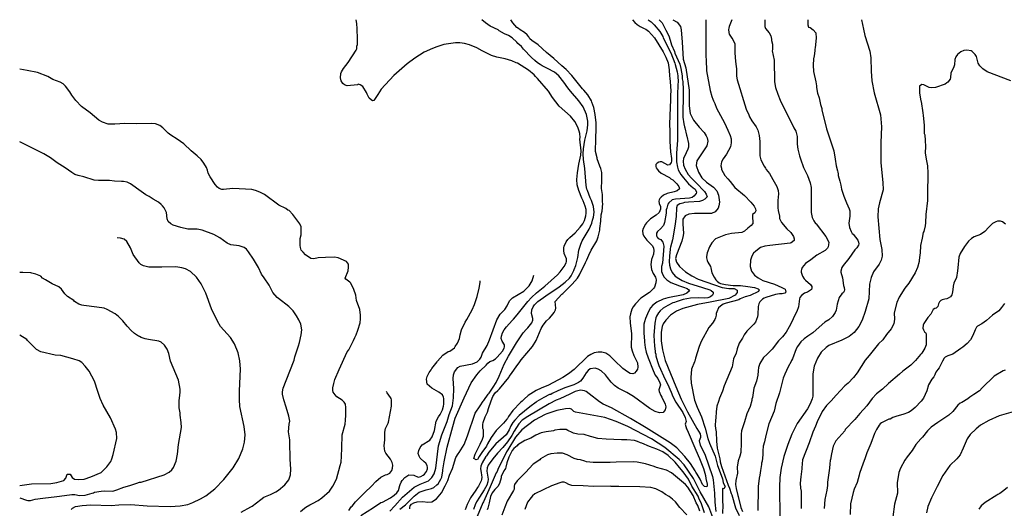
# Model space of a CAD drawing. Units: millimetres. Extents: x 485000 to 490000, y 460000 to 465000.
# Drawn here: x 485000 to 486843, y 464086 to 465000 of the extents above; entities that cross this region are included whole.
import ezdxf

# ---------------------------------------------------------------- set-up
doc = ezdxf.new("R2010")
doc.units = ezdxf.units.MM
doc.linetypes.add('SFTR_SOLID', pattern=[0])
doc.layers.add('CONTOURS', color=254, linetype='SFTR_SOLID')

msp = doc.modelspace()

# ---------------------------------------------------------------- linework, layer by layer
at = {"layer": 'CONTOURS'}
for points in [[(485711.6, 464084.7), (485722.4, 464092.6), (485738.5, 464108.6), (485748.1, 464115.9), (485760.6, 464120.7), (485771.1, 464123.2), (485775, 464125.2), (485781.1, 464129.8), (485783.3, 464132), (485788.6, 464140.7), (485790, 464144.3), (485791.8, 464156.4), (485792.3, 464158), (485794.6, 464172.9), (485800.2, 464200.1), (485810.5, 464239.1), (485815.1, 464254.4), (485832.1, 464292.5), (485845.1, 464320.9), (485855.5, 464335.9), (485862.1, 464343.2), (485873.1, 464353.8), (485876.2, 464357.5), (485880.3, 464360.5), (485885.6, 464362.4), (485890.5, 464365.6), (485894.1, 464368.7), (485903.5, 464380.1), (485906.7, 464385.6), (485907.5, 464388.1), (485907.5, 464391.6), (485903, 464398.4), (485901.4, 464403.5), (485901.9, 464408.3), (485903.8, 464414.3), (485906.9, 464419.6), (485911.3, 464425.3), (485921.7, 464437.3), (485924.6, 464439.7), (485931.5, 464447.7), (485951.4, 464473.1), (485957.8, 464480.5), (485967.2, 464489), (485982.9, 464501.8), (486006.9, 464522.9), (486011.8, 464528.1), (486019.5, 464538.6), (486023.1, 464545.1), (486023.8, 464548), (486023.5, 464552.6), (486019.5, 464562.4), (486018.3, 464568.3), (486018.5, 464573.2), (486019.2, 464576.3), (486022.7, 464584.4), (486026.3, 464589.1), (486029.8, 464592.7), (486040.1, 464601.3), (486049.4, 464611.9), (486054, 464618.4), (486057.2, 464624.5), (486059.9, 464633.4), (486060.4, 464638.3), (486060.1, 464645.2), (486058.6, 464651.3), (486055, 464661.2), (486052.5, 464666.4), (486046.5, 464680.3), (486043.5, 464691.1), (486042.8, 464700.8), (486044, 464713.4), (486046.8, 464730), (486050.2, 464746.5), (486050.8, 464755), (486048.5, 464776.6), (486049.1, 464779.5), (486048.6, 464787), (486047.6, 464791.2), (486045.1, 464799.2), (486039.4, 464809.4), (486031.3, 464819.8), (486009.7, 464838.1), (485997.6, 464854.3), (485989.7, 464866.3), (485969.4, 464890.3), (485965.8, 464893.6), (485963.3, 464896.7), (485952.3, 464905.9), (485932, 464918.7), (485929.1, 464919.4), (485921.3, 464923), (485908.8, 464926.5), (485893.2, 464929.7), (485882.9, 464933.3), (485865.8, 464941.7), (485855.7, 464947.3), (485842.3, 464953.1), (485832.6, 464955.7), (485823.8, 464957), (485816, 464957), (485794.1, 464953.9), (485781, 464949.5), (485772.7, 464946.4), (485757.4, 464939), (485739.5, 464928.1), (485725.5, 464917.5), (485700.5, 464895.4), (485676.4, 464870.1), (485670.5, 464860), (485663, 464848.8), (485660.2, 464848.5), (485657.7, 464850), (485654, 464853.4), (485650.2, 464860.7), (485649.3, 464863.9), (485642.3, 464874.9), (485637.5, 464878.4), (485633.8, 464879.2), (485632.1, 464878.4), (485613, 464876.5), (485608, 464877.9), (485604.8, 464880.7), (485601.6, 464885.9), (485600.4, 464891.3), (485600.9, 464899.2), (485602.4, 464902.7), (485606.2, 464909), (485615.1, 464920.2), (485629.6, 464943), (485630.9, 464945.7), (485631.4, 464950.6), (485632.4, 464953.8), (485632.1, 464956.2), (485632.4, 464964.2), (485631.7, 464982.9), (485631.1, 464993.1), (485629.7, 465000)], [(485730.2, 464085), (485730.5, 464087.8), (485731.1, 464090.4), (485733.2, 464093.8), (485738.1, 464096.4), (485744.3, 464098.4), (485754.5, 464098.9), (485764, 464097.6), (485771.3, 464098.4), (485780, 464103.6), (485789.3, 464115.2), (485796.6, 464128), (485801.2, 464138.2), (485804.6, 464148.1), (485809.9, 464160.7), (485816.6, 464180.8), (485820.7, 464188), (485822.5, 464190.5), (485831.8, 464205.2), (485838.5, 464221.3), (485852.8, 464263.7), (485861.8, 464278), (485867.7, 464286.5), (485868.8, 464287.8), (485876.9, 464299.5), (485878.6, 464301.3), (485886.3, 464312.5), (485891.9, 464321.3), (485897.7, 464333.5), (485907.2, 464355.6), (485915, 464370.8), (485929.8, 464395.3), (485942.6, 464414.2), (485948.5, 464421.4), (485951.2, 464423.7), (485958.5, 464433), (485960.5, 464438.1), (485960.5, 464440.9), (485957.9, 464450.4), (485958.4, 464457.4), (485961.2, 464462.7), (485963.8, 464466.9), (485969.9, 464472.7), (485984.7, 464483.2), (486009.6, 464500), (486021.4, 464509), (486029, 464516.5), (486032.3, 464520.8), (486037.5, 464530.9), (486037.8, 464532.5), (486040.9, 464540.5), (486045.1, 464555.2), (486046.8, 464569.2), (486050.3, 464580.2), (486052.9, 464586.3), (486066.2, 464608.3), (486070.9, 464619.3), (486072.5, 464625.3), (486074.3, 464630.4), (486075.3, 464639.7), (486074.2, 464650.3), (486070.4, 464662), (486067.9, 464666.9), (486063, 464680.4), (486061.6, 464683), (486060.3, 464689.8), (486058.1, 464721.5), (486055.1, 464738.7), (486054.6, 464749.4), (486055.1, 464758.2), (486058.1, 464774.5), (486062.4, 464792.1), (486063.6, 464803.5), (486063.4, 464810.5), (486061.3, 464822.5), (486054.6, 464837.2), (486046.7, 464848.4), (486030.9, 464866.5), (486026.1, 464872.4), (486018.9, 464883.2), (486009.2, 464895.2), (486001.1, 464901.8), (485988.2, 464908.8), (485978.2, 464913.7), (485974.4, 464916.3), (485969.1, 464919.4), (485964, 464923.7), (485958.1, 464929.2), (485943.2, 464945.1), (485939.4, 464949.6), (485932.6, 464955.4), (485930.5, 464958.2), (485921.6, 464966.1), (485915, 464970.2), (485907.7, 464973.3), (485897.6, 464979.1), (485895.5, 464981), (485880.4, 464988.2), (485871.7, 464993.9), (485865.2, 465000)], [(486176.3, 465000), (486181.8, 464996), (486187.8, 464990.7), (486198.1, 464977.9), (486203.9, 464968.7), (486204.6, 464966.2), (486218.6, 464938.1), (486226.6, 464918.8), (486226.8, 464916.1), (486230.7, 464902.8), (486231.9, 464894.9), (486231.9, 464890.6), (486232.6, 464887.6), (486231.3, 464862.6), (486231.4, 464798.9), (486231.4, 464791.2), (486231.2, 464776.8), (486230.6, 464764.9), (486230.2, 464760.6), (486229.6, 464748.3), (486229.6, 464734), (486231.2, 464724.2), (486232.7, 464719.1), (486237.6, 464710.4), (486242.3, 464703.9), (486252, 464692.8), (486261, 464685.4), (486264.4, 464683), (486267, 464677.4), (486266.1, 464674.7), (486262.2, 464669.9), (486258.7, 464667.6), (486253.9, 464666.3), (486227.5, 464664), (486221.3, 464662.8), (486215.4, 464657.6), (486213.5, 464654.8), (486211.2, 464647.6), (486210.4, 464644.4), (486210, 464638.2), (486207.3, 464620.9), (486205, 464615), (486199.3, 464608.6), (486193.9, 464603.7), (486191.8, 464600.4), (486192.3, 464596), (486193.2, 464593.4), (486194.9, 464590.8), (486199.9, 464588.7), (486201.5, 464587.2), (486204, 464583.7), (486205.5, 464576.2), (486203.3, 464544.8), (486201.5, 464538.5), (486201.4, 464528.9), (486203.8, 464522.6), (486206.7, 464518.4), (486211.5, 464513.3), (486219.2, 464508.2), (486235.1, 464502.3), (486242.8, 464499.9), (486249.5, 464497.4), (486252.6, 464494.8), (486253.6, 464492.7), (486248.8, 464488.4), (486241.8, 464485.2), (486213.4, 464479.8), (486204.3, 464477.4), (486192.6, 464471.9), (486185.2, 464466.2), (486180.8, 464461.2), (486176.8, 464454.3), (486171.5, 464441.2), (486169.5, 464434.9), (486168.6, 464430.2), (486168.2, 464411.5), (486169.2, 464408.9), (486169.3, 464396.7), (486170.8, 464386.9), (486172.6, 464378.4), (486176.5, 464367.4), (486186, 464343.7), (486189.8, 464335.3), (486194.3, 464328.6), (486198.3, 464320.9), (486199.3, 464316.7), (486196.7, 464307.4), (486196.8, 464304.5), (486200, 464297.3), (486202.2, 464294), (486208.4, 464281), (486209.6, 464276.1), (486208.5, 464270.2), (486204.5, 464265.2), (486197.4, 464264.9), (486189.7, 464267.2), (486179.6, 464272.9), (486149, 464295.1), (486136.4, 464302.4), (486120.1, 464311), (486113.5, 464316), (486107.4, 464321.7), (486100.1, 464330.5), (486096.8, 464335.4), (486088.5, 464343.1), (486082.6, 464346.2), (486077.5, 464348), (486068.1, 464346.8), (486064.4, 464344.1), (486060.2, 464339.5), (486054.2, 464329.3), (486049.6, 464324.1), (486045.9, 464321.1), (486037.6, 464317), (486020.5, 464311.1), (486007.2, 464305.6), (485997, 464301), (485994, 464299.1), (485991.8, 464298.7), (485980.9, 464293.5), (485968.2, 464286), (485967, 464284.7), (485955.1, 464275.8), (485934.8, 464259.9), (485926.7, 464250.9), (485923.2, 464246.7), (485919.5, 464240.1), (485916.5, 464232.8), (485910.7, 464223.3), (485891.6, 464206.4), (485878.4, 464191.1), (485874.1, 464184.4), (485872.8, 464182.8), (485865.5, 464170.9), (485863.1, 464164.6), (485862.4, 464159.9), (485863.6, 464152.7), (485864.7, 464147.9), (485865.1, 464144.2), (485864.6, 464140), (485863.8, 464137.2), (485858.6, 464127.3), (485856.8, 464124.8), (485853.6, 464119.8), (485843.8, 464105.7), (485837.7, 464092.9), (485834.2, 464083.3)], [(486196.8, 465000), (486202.4, 464993.9), (486209.7, 464980.5), (486214.9, 464969.7), (486217.5, 464961.9), (486220.2, 464952.7), (486225.5, 464940.7), (486226.6, 464937.3), (486235.8, 464917), (486237.8, 464908.6), (486240.1, 464894.7), (486240.4, 464889.3), (486241.3, 464884.3), (486242.2, 464868.7), (486242, 464845.7), (486241.4, 464836.4), (486241.6, 464817.4), (486243.1, 464805.1), (486244.3, 464799.9), (486245.1, 464797.6), (486248.2, 464784.2), (486249.1, 464781.9), (486252, 464768.2), (486251.7, 464761.5), (486250.6, 464757.6), (486247.9, 464750.7), (486242.8, 464740.4), (486241.7, 464735.3), (486242.9, 464728.2), (486245.7, 464720.6), (486251.5, 464710.7), (486257.8, 464703.3), (486266.5, 464695.1), (486282.1, 464678.4), (486284.8, 464673.6), (486286.6, 464668.5), (486282.8, 464664.3), (486278.4, 464661.6), (486272.3, 464660.1), (486252.2, 464658.7), (486244.6, 464657.8), (486241.3, 464656.9), (486238.7, 464656.4), (486236, 464655.5), (486231, 464652.4), (486229.4, 464648.3), (486229, 464632), (486226.1, 464613.5), (486221.8, 464588), (486218.2, 464574.4), (486217.9, 464572.2), (486217.9, 464570.8), (486216.3, 464557.4), (486215.6, 464548), (486216.1, 464541.1), (486218.3, 464533.7), (486221.2, 464527.4), (486227.2, 464520.4), (486233.7, 464515.6), (486239.8, 464511.9), (486252, 464506.9), (486278.1, 464499.2), (486291.7, 464494.6), (486294.2, 464493.2), (486297.9, 464490.2), (486298.2, 464487.4), (486296.7, 464484.9), (486293, 464481.8), (486287.9, 464479.8), (486281.2, 464479.4), (486271, 464479.8), (486256, 464479.1), (486241.8, 464476.3), (486228.6, 464472.2), (486225.5, 464470.8), (486222.8, 464470.1), (486213, 464465.4), (486204.7, 464460.2), (486199.2, 464455.1), (486195.7, 464451.5), (486192, 464445.5), (486190.9, 464442.2), (486188.8, 464432.6), (486186.9, 464409), (486188.2, 464389.5), (486189.6, 464380.2), (486189.7, 464377.6), (486190.6, 464374.3), (486190.6, 464371.2), (486193.8, 464360.6), (486196.5, 464353), (486208.1, 464327), (486212.7, 464319), (486219.8, 464303.3), (486222.7, 464295.4), (486228.5, 464284.6), (486241.2, 464265.5), (486246, 464256.1), (486247.2, 464251.1), (486247.3, 464248.5), (486245.6, 464243.5), (486248.1, 464234.9), (486249.7, 464232.6), (486265.7, 464194.5), (486272.6, 464179.4), (486279.9, 464160.4), (486283.5, 464147.4), (486284.2, 464141.5), (486286.8, 464131), (486286.9, 464128.4), (486286.4, 464126.2), (486282.1, 464126.6), (486278.3, 464130.4), (486273.7, 464140.3), (486268.3, 464149.6), (486265.6, 464153.4), (486264.4, 464156.1), (486255.6, 464169.6), (486244.9, 464183), (486230, 464199), (486217.5, 464208.5), (486172.9, 464236.7), (486143.5, 464254.2), (486108.1, 464273.8), (486092, 464281.1), (486085.2, 464284.9), (486066, 464300.1), (486060.1, 464304.3), (486057.1, 464305.7), (486049.8, 464306.9), (486040, 464304.8), (486029.6, 464299.6), (486011.1, 464290.9), (486004.2, 464288.2), (485990.9, 464281.3), (485951.3, 464257.9), (485940.9, 464250.6), (485934.4, 464243.9), (485925.6, 464230), (485921.4, 464222), (485913.3, 464210.6), (485904.1, 464199.6), (485894.7, 464189), (485885.8, 464178.8), (485877.1, 464167), (485874.8, 464161.8), (485874.2, 464155.5), (485877.1, 464140.8), (485876.5, 464135.5), (485874.2, 464129.5), (485869.5, 464120.7), (485860.6, 464107.1), (485855.4, 464097.9), (485852.8, 464092.6), (485849.8, 464083.8)], [(486147, 465000), (486151.4, 464994.7), (486155.8, 464991.3), (486161.7, 464987.3), (486169.2, 464983.6), (486172, 464982.6), (486177.3, 464978.8), (486188.1, 464966.3), (486204.5, 464940), (486209.4, 464929.8), (486213.6, 464919.1), (486215.6, 464906.1), (486216.5, 464894.4), (486217.2, 464890.8), (486218.3, 464876.4), (486218.7, 464865.4), (486218.6, 464863.3), (486218.3, 464861.7), (486218.4, 464850.9), (486216.8, 464819.9), (486217, 464818.1), (486216.3, 464806.7), (486216.9, 464789.7), (486217, 464771.9), (486218.1, 464752.7), (486220.3, 464740.3), (486220.3, 464735.4), (486219.8, 464732.8), (486216.1, 464728.5), (486213.5, 464728.2), (486201.8, 464734.1), (486199.2, 464734.2), (486196.7, 464733.5), (486193.5, 464731.8), (486190.9, 464728.9), (486190.7, 464725.7), (486191.6, 464723.1), (486193.1, 464720.6), (486196.1, 464717), (486201.1, 464713.1), (486216.2, 464704.6), (486219.2, 464702.2), (486222.5, 464700.2), (486230.2, 464692.9), (486233.7, 464688.3), (486234.5, 464686.2), (486234.9, 464683.4), (486230.8, 464680), (486224.9, 464677.8), (486212.2, 464675.2), (486205.1, 464672), (486200.6, 464668.3), (486198.1, 464665.7), (486196.9, 464663.1), (486196.3, 464660.4), (486197.2, 464656), (486199.4, 464650.5), (486199.8, 464647.9), (486199.6, 464645.4), (486197.2, 464639.4), (486191.7, 464634.3), (486180.7, 464627.2), (486173.3, 464619.8), (486171.6, 464617.4), (486167, 464609.6), (486165.6, 464605), (486166.7, 464599.5), (486168.4, 464595.2), (486173.7, 464587.8), (486180.4, 464581.5), (486184.3, 464576.7), (486186.7, 464572.8), (486187.2, 464568.3), (486186.3, 464561.6), (486182.9, 464551.6), (486181.4, 464541.8), (486182.8, 464532.7), (486186.1, 464525.3), (486189.9, 464518.5), (486191.2, 464513.4), (486191.1, 464507.5), (486188.2, 464499.9), (486186.5, 464497.1), (486178.8, 464490), (486163, 464479.1), (486152.5, 464468.5), (486148.4, 464462.9), (486145.9, 464458.6), (486143.1, 464450.1), (486142.2, 464444.2), (486142.7, 464433.1), (486145, 464412.3), (486144.8, 464387.4), (486146.6, 464380.4), (486149.4, 464371.7), (486156.2, 464357.9), (486156.9, 464349.9), (486156.5, 464346.4), (486154.2, 464342.3), (486151, 464338.8), (486147.6, 464337.5), (486142.9, 464338.1), (486137.6, 464341.1), (486129.2, 464347.8), (486113.3, 464362.3), (486104.8, 464371.3), (486097.3, 464376), (486090, 464378.1), (486083.1, 464378.1), (486075.5, 464377), (486069, 464373.9), (486062.7, 464370), (486037.7, 464345.4), (486027.4, 464337.3), (486016.6, 464330.6), (485989.7, 464316.5), (485976.1, 464310.8), (485966.9, 464306.5), (485951.6, 464296.9), (485944.1, 464290.4), (485940.7, 464286.6), (485937.4, 464284.2), (485923.3, 464269.1), (485915.3, 464257.6), (485913.4, 464254), (485911.7, 464252.7), (485905.9, 464245.4), (485892.1, 464231.6), (485882.7, 464218.6), (485875.4, 464206.9), (485874, 464202.1), (485865.1, 464190.7), (485860.1, 464182.8), (485857.2, 464177.1), (485854.5, 464176.5), (485850, 464179.4), (485852.9, 464187.1), (485856.6, 464194.8), (485859.8, 464202.5), (485862, 464205.9), (485866.6, 464215.3), (485868.3, 464221), (485868.5, 464224.1), (485868, 464232.9), (485867.1, 464235.6), (485867, 464242.9), (485867.5, 464246.6), (485871.4, 464257.4), (485875.6, 464265.6), (485877.7, 464272.7), (485882.5, 464287.1), (485885.8, 464294.9), (485890.3, 464301.8), (485895, 464306.6), (485898.3, 464309.5), (485915.4, 464330.8), (485916.5, 464332.7), (485920.9, 464338.4), (485930.8, 464352.8), (485935.1, 464358.3), (485938.6, 464363.6), (485959.8, 464388.6), (485966.7, 464400.2), (485975.9, 464422.2), (485979.7, 464428.7), (485986.4, 464437), (485991.8, 464442), (485995.5, 464446.1), (486000.2, 464452.5), (486002.7, 464457.4), (486003.6, 464460.3), (486002.4, 464472.6), (486014.8, 464486.3), (486016.8, 464487.8), (486034.5, 464505.4), (486044.4, 464516.7), (486048.2, 464523), (486059.4, 464545.9), (486061.4, 464550.9), (486065.2, 464559.4), (486069.9, 464568.8), (486080.1, 464586.5), (486083, 464594), (486085.8, 464606.1), (486085.9, 464609.5), (486087.9, 464622.9), (486088.7, 464634.8), (486090.1, 464641.6), (486091.6, 464656), (486091.1, 464658.4), (486090.8, 464673.3), (486089.3, 464684.5), (486089.7, 464699.4), (486089.9, 464714.2), (486088.1, 464721.6), (486086.2, 464725.8), (486081.3, 464740), (486081, 464741.9), (486077.7, 464753.6), (486078, 464763.8), (486078.3, 464766.7), (486078.9, 464807.2), (486077.5, 464822.4), (486074.7, 464835.6), (486071.3, 464845.7), (486070.3, 464848.4), (486063.6, 464859.4), (486055.9, 464868.5), (486053.7, 464870.6), (486033.7, 464895.4), (486023.2, 464906.9), (486014.9, 464913.7), (485999.7, 464927.5), (485986.3, 464938.4), (485970.6, 464952.9), (485958.6, 464961.2), (485955.1, 464964.5), (485953, 464968.2), (485950.2, 464971.6), (485944.7, 464976.2), (485937, 464981.1), (485934, 464983.6), (485930.8, 464985.6), (485923, 464994.1), (485919.2, 465000)], [(486222.4, 465000), (486230.9, 464995.1), (486237, 464987.3), (486238.3, 464981.2), (486240, 464957.7), (486241.7, 464926.3), (486246.8, 464909.8), (486252.9, 464868.4), (486253.3, 464865.5), (486253.2, 464838.7), (486255, 464824.7), (486261.3, 464811.8), (486272.1, 464798.8), (486281.2, 464789.3), (486285.2, 464783), (486287.2, 464778.9), (486288.3, 464772.9), (486286.5, 464764.2), (486267.8, 464735.8), (486266.1, 464727.2), (486270.6, 464714.9), (486277, 464704.4), (486285.4, 464695.9), (486298.9, 464686.8), (486305.1, 464679.9), (486308.4, 464671.9), (486309.8, 464658.7), (486308.8, 464651.9), (486307.6, 464647.7), (486301.8, 464640.8), (486295, 464637.5), (486282.4, 464637.2), (486263, 464637.7), (486252.6, 464636.3), (486245.9, 464632.9), (486241.5, 464626.9), (486241.4, 464617.8), (486242.5, 464600.9), (486241.9, 464596.5), (486239.5, 464585.8), (486229.4, 464559.9), (486227.9, 464553.1), (486229.3, 464546.7), (486235.2, 464538.2), (486246.2, 464528.3), (486258.1, 464520.6), (486270.1, 464514.9), (486315.1, 464499.2), (486327.6, 464497), (486337.2, 464496.9), (486343, 464493.8), (486343, 464490), (486339.2, 464484.6), (486327.7, 464478.7), (486292.8, 464471.5), (486269, 464467.4), (486241.1, 464459.9), (486229.6, 464454.7), (486218.4, 464447.3), (486209.4, 464438.2), (486204.8, 464430.9), (486202.8, 464425.8), (486200.6, 464415.4), (486200.6, 464399.1), (486203, 464382.6), (486208.5, 464362.7), (486228.1, 464313.9), (486238.2, 464290.3), (486250.1, 464266.6), (486267.4, 464235.2), (486274, 464225.2), (486274.7, 464221), (486274.4, 464218.2), (486271.8, 464212.4), (486274.1, 464204.1), (486282.6, 464187.2), (486296.7, 464145.7), (486298.3, 464139.5), (486300.8, 464114.2), (486301.4, 464097.2), (486303.4, 464079.8)], [(486284.1, 465000), (486284.2, 464983.1), (486284.6, 464937.2), (486285.3, 464918.5), (486285.4, 464910.9), (486285.8, 464904.1), (486292.6, 464867.6), (486295.8, 464856.5), (486297.8, 464851.5), (486298.6, 464848.3), (486301.4, 464843.1), (486304.4, 464834.7), (486319.6, 464806.8), (486325.7, 464793.3), (486329.8, 464783.2), (486331.7, 464777.1), (486332, 464769.6), (486330.7, 464762.4), (486323.4, 464748.5), (486316.9, 464739.5), (486313.9, 464734.1), (486312.5, 464726.6), (486313.5, 464722.5), (486313.9, 464719.5), (486319.8, 464708.6), (486325.3, 464702.1), (486330.1, 464697.2), (486338.9, 464686.2), (486356.5, 464671.1), (486368.9, 464658.8), (486374.7, 464651.1), (486377.1, 464646.3), (486378.1, 464642.7), (486375.9, 464638.9), (486371.5, 464635.4), (486371.5, 464629.7), (486372.7, 464621.8), (486372.6, 464618.5), (486369.2, 464614.8), (486362.8, 464610.2), (486356.9, 464604.4), (486351.6, 464601.9), (486332.4, 464600.2), (486321.1, 464597.5), (486302.7, 464590), (486295.6, 464582.6), (486291.2, 464575), (486287, 464563.7), (486285.9, 464557.2), (486285.7, 464554.6), (486286.7, 464549.5), (486288, 464546.3), (486293, 464538.6), (486294, 464536.1), (486295.6, 464526.8), (486299.8, 464518.3), (486303.4, 464513.2), (486305.7, 464510.7), (486309.6, 464507.7), (486311.9, 464506.5), (486321.3, 464504.8), (486335.8, 464502.8), (486349.5, 464502.7), (486362.9, 464501.2), (486375.2, 464498.9), (486382.4, 464496.5), (486384.1, 464494.6), (486383.3, 464491.7), (486367.4, 464484.2), (486358.2, 464481.8), (486348.8, 464477.6), (486346.1, 464475.9), (486322.7, 464470), (486316.6, 464467.8), (486311.7, 464464.2), (486308.2, 464460.8), (486304.7, 464453.5), (486303.6, 464450.2), (486303.8, 464447.3), (486302.8, 464442.4), (486301.5, 464439.2), (486296.6, 464432.3), (486290.1, 464424), (486275.5, 464398.2), (486271.9, 464388.4), (486264.8, 464366.6), (486263.7, 464361.5), (486263, 464360.2), (486257.5, 464346.3), (486256.1, 464330.9), (486257.1, 464319.8), (486263.4, 464288.6), (486268.3, 464274.9), (486276.5, 464256.9), (486283, 464235.9), (486288.4, 464216.5), (486291.5, 464208.1), (486301.9, 464183.8), (486306.2, 464166.3), (486311.3, 464152.9), (486315.3, 464141.2), (486316.6, 464134.4), (486317.6, 464132.2), (486320.8, 464126.8), (486318.2, 464122.4), (486315.9, 464123), (486315.4, 464098.2), (486316.1, 464092.3), (486315.6, 464076.4)], [(486333.1, 465000), (486328.1, 464987), (486327.2, 464984.4), (486326.8, 464981.7), (486327.5, 464975.9), (486328.4, 464973), (486332.9, 464965.7), (486335.2, 464962.8), (486338.4, 464954.7), (486339, 464950.6), (486339, 464940.4), (486338.8, 464939), (486339.2, 464928.6), (486340.4, 464916.7), (486341.6, 464908.3), (486341.7, 464894.4), (486342.9, 464887.8), (486359.7, 464832.9), (486365, 464821.9), (486366.2, 464818.3), (486370.6, 464810.9), (486378.7, 464799.3), (486381.9, 464793.1), (486384.2, 464783.7), (486385.3, 464772.1), (486385.6, 464745.4), (486387.3, 464737.9), (486393.5, 464726.2), (486396.2, 464722.5), (486397.6, 464719.7), (486403.6, 464712.4), (486409.6, 464701.2), (486417.5, 464687.8), (486419.9, 464680.8), (486420.4, 464674.1), (486419.4, 464661.5), (486419.2, 464647.9), (486419.9, 464642.8), (486422.1, 464632.4), (486422.5, 464628.1), (486426, 464620.6), (486436.2, 464609), (486443.3, 464602), (486448.7, 464594.4), (486449.6, 464590.2), (486449.5, 464586.9), (486444, 464582.9), (486442.2, 464582), (486404.3, 464577.9), (486394.6, 464576.5), (486386.9, 464573.7), (486377.9, 464567.3), (486373.9, 464563.1), (486370.4, 464557.4), (486367.9, 464550), (486367.7, 464538.1), (486368.4, 464533.7), (486370, 464529.9), (486371.6, 464527.2), (486375.8, 464522.2), (486382.3, 464517), (486391.1, 464512.1), (486412.8, 464505), (486426.9, 464499), (486432.8, 464495.7), (486433.9, 464490.8), (486432.3, 464488.3), (486427.2, 464487.5), (486422.1, 464487), (486414.8, 464485.7), (486396.7, 464480.5), (486393.5, 464479.1), (486390.6, 464477.3), (486385.3, 464472), (486383.5, 464468.3), (486382.4, 464463.3), (486382, 464448.5), (486381.3, 464444.3), (486377.2, 464434.3), (486374.4, 464430.4), (486367.5, 464423.4), (486364.6, 464420.9), (486361.2, 464417.5), (486356.4, 464410.8), (486352.8, 464404.3), (486346.9, 464394.7), (486343.1, 464384.5), (486341.2, 464376.2), (486336.4, 464365.5), (486333.7, 464350.9), (486318.7, 464315.4), (486315.3, 464305.1), (486309.7, 464292.3), (486308, 464285.8), (486305.2, 464277), (486303.8, 464266.3), (486303.4, 464255.1), (486302.5, 464250.6), (486302.1, 464240.9), (486302.5, 464235.1), (486303.9, 464228.8), (486304.1, 464211.6), (486305.6, 464198.7), (486310.7, 464178.6), (486311.4, 464172.7), (486313.9, 464164.3), (486326.5, 464129.6), (486328.6, 464123.8), (486331.7, 464113.6), (486333.3, 464111.1), (486339.9, 464087), (486347, 464072.4)], [(486394.6, 465000), (486394.7, 464989.5), (486395.1, 464987.1), (486396.3, 464983.4), (486403.1, 464975.7), (486406.1, 464970), (486407.5, 464963.4), (486407.6, 464961.2), (486408.9, 464954.1), (486409, 464944.2), (486408.7, 464942), (486412.4, 464924.4), (486412.9, 464884), (486415.1, 464873.4), (486419.3, 464860.6), (486423.7, 464849.7), (486449.4, 464797.6), (486452.8, 464791.5), (486455.1, 464781.6), (486455.4, 464767.4), (486456.6, 464757.7), (486459.5, 464745.6), (486461.7, 464740), (486467.1, 464723.5), (486475, 464708.6), (486479.8, 464694.9), (486481.5, 464686.2), (486481.5, 464657), (486481.3, 464639.4), (486483.6, 464629.8), (486486.5, 464623.8), (486489.9, 464619), (486490.9, 464618.1), (486509.1, 464594.4), (486514.4, 464583.6), (486514.3, 464578.6), (486513.3, 464575.4), (486511.9, 464572.7), (486509.8, 464570.2), (486507.8, 464568.3), (486492.2, 464559.4), (486481.2, 464551), (486471.2, 464544.1), (486467.8, 464540.5), (486464.5, 464536.2), (486463.3, 464532.9), (486462.9, 464530.4), (486462.9, 464527.5), (486465.4, 464520), (486468.4, 464515.1), (486470.8, 464512.5), (486480.5, 464504.4), (486482.9, 464501.1), (486483, 464498.5), (486481.9, 464495.3), (486474.6, 464490.5), (486469.1, 464488.3), (486463.5, 464484.1), (486460.5, 464480.5), (486459.5, 464477.8), (486457.7, 464463.2), (486454.9, 464454.2), (486448.8, 464442.2), (486447.5, 464438.8), (486440.5, 464425.3), (486434.9, 464415.2), (486428, 464406.8), (486420.5, 464399), (486408.3, 464383.8), (486398.5, 464373.9), (486392.6, 464368.4), (486385.8, 464356.8), (486383.3, 464349.4), (486382.3, 464343.4), (486381.7, 464335), (486379, 464324.1), (486374.3, 464310.7), (486371.6, 464293.6), (486370.5, 464290.4), (486370.5, 464287.5), (486367.4, 464276.3), (486361.2, 464262.7), (486356.8, 464247.9), (486351.2, 464231.2), (486350.5, 464224.8), (486350.4, 464208), (486349.9, 464190.6), (486348, 464183.4), (486345.1, 464174.8), (486343.3, 464163), (486343.4, 464151.6), (486340.6, 464138.3), (486340.1, 464130.7), (486340.9, 464123.2), (486344.1, 464109.8), (486345, 464107.9), (486350.2, 464087.8), (486353.2, 464079.8)], [(486475.5, 465000), (486475.4, 464990.5), (486476.6, 464986), (486479.8, 464985.3), (486485.4, 464981.3), (486490.4, 464975.6), (486490.7, 464965.2), (486489.2, 464947.5), (486488.4, 464945.2), (486488.7, 464941.7), (486487.4, 464932.5), (486485.9, 464926.9), (486485.4, 464914.8), (486486.1, 464903.2), (486490.2, 464883.8), (486491.3, 464876.4), (486491.5, 464873.1), (486493.7, 464862.4), (486496.5, 464854), (486499.3, 464841.4), (486501.4, 464833.8), (486501.6, 464831.2), (486510.3, 464796), (486524, 464754.6), (486526.6, 464739.3), (486528.2, 464726.8), (486531, 464717.3), (486531.3, 464714.7), (486532.4, 464711.6), (486532.4, 464708.6), (486535.5, 464697.8), (486537.4, 464690.2), (486538.2, 464683.2), (486542.8, 464669.8), (486547.8, 464657.2), (486552.8, 464646.4), (486554, 464642.6), (486553.9, 464632.2), (486552.4, 464619.4), (486553.3, 464611.1), (486556.5, 464603.6), (486558.5, 464600.1), (486560.2, 464598.8), (486568.8, 464587.5), (486570.5, 464583.6), (486570.7, 464581), (486570.3, 464578.5), (486566.8, 464573.3), (486563.3, 464569.8), (486551.9, 464553.1), (486541.2, 464539.9), (486538.7, 464536.2), (486537.4, 464529.8), (486537.4, 464527.7), (486540.3, 464517.4), (486542.3, 464502.6), (486543.1, 464499.3), (486543.7, 464495), (486543.3, 464492.5), (486542.4, 464489.9), (486539.1, 464487), (486533.7, 464480.6), (486530.4, 464467.7), (486528.2, 464456.7), (486526.7, 464452.2), (486521.7, 464444.5), (486514.7, 464438.5), (486507.1, 464433.9), (486496.3, 464424.9), (486484.5, 464414.2), (486475.3, 464408.1), (486468.6, 464402.9), (486462.4, 464397.5), (486455.7, 464388.7), (486453.6, 464384.1), (486446.7, 464365.4), (486445, 464362.4), (486444.4, 464360.7), (486438.5, 464350.8), (486432.2, 464336.9), (486429.2, 464329.2), (486422.5, 464302), (486415.4, 464282), (486412.1, 464267.7), (486402.5, 464244.1), (486396.8, 464222.3), (486394, 464210.4), (486391.7, 464202.4), (486391.1, 464193.4), (486390.9, 464185.8), (486389.6, 464173.9), (486388.5, 464170.7), (486388.8, 464167.9), (486386.7, 464156.9), (486385.5, 464148.3), (486384, 464142.7), (486382.2, 464126.7), (486382.5, 464111.1), (486382.2, 464103.4), (486381.9, 464101.8), (486381.5, 464082.2)], [(486575.9, 465000), (486579.3, 464982.6), (486582.2, 464970.7), (486591.6, 464941.4), (486593.5, 464928.8), (486593.8, 464903.7), (486595.2, 464885.4), (486599.8, 464863), (486611.3, 464822.3), (486613.3, 464799.3), (486612.1, 464770.3), (486612.2, 464740.2), (486612.1, 464732.5), (486615.8, 464695.2), (486616.1, 464681.7), (486609.2, 464657.7), (486606.9, 464646.5), (486606.4, 464631.5), (486610.1, 464589), (486613.6, 464570.4), (486614.4, 464557.8), (486612.4, 464550.5), (486608.6, 464542.9), (486598.3, 464528.5), (486593.8, 464518), (486590.9, 464505.1), (486589.3, 464477.6), (486582.4, 464454.4), (486577.1, 464438.1), (486571.1, 464426.1), (486562.2, 464414.8), (486552.9, 464407.3), (486539.3, 464400.4), (486514.6, 464390.6), (486509.4, 464387), (486500.6, 464378), (486493.4, 464367.1), (486487.4, 464352.1), (486484.9, 464337.5), (486484.6, 464332.4), (486484.8, 464295.7), (486483.6, 464290.9), (486479.9, 464281.5), (486474.9, 464272.1), (486455.6, 464244.4), (486445.3, 464224.7), (486438.1, 464205.5), (486430.2, 464182.7), (486425.2, 464161.2), (486423.1, 464143.4), (486422.1, 464125.5), (486422.8, 464069.5)], [(486855.4, 464885.6), (486810.9, 464902.8), (486803.1, 464908.1), (486797.6, 464913.5), (486794.3, 464918.8), (486790.8, 464931), (486788.5, 464935.1), (486786.4, 464937.6), (486782.7, 464940.7), (486780.8, 464941.9), (486773.2, 464943.2), (486767.2, 464942.7), (486761.9, 464940.1), (486755.7, 464934.7), (486752.4, 464930.6), (486750.6, 464925.6), (486749.7, 464915.3), (486748, 464910), (486744.7, 464904.1), (486743.1, 464899.9), (486742.4, 464891.7), (486741.5, 464889), (486737.4, 464883.4), (486735.5, 464881.7), (486732.3, 464879.6), (486714.3, 464873), (486707.2, 464872.5), (486702.7, 464873.1), (486697.7, 464875.5), (486695.2, 464877.2), (486692.7, 464878.2), (486688.5, 464878.5), (486684.2, 464875.7), (486684.3, 464862.7), (486686.6, 464848.5), (486687.2, 464846.8), (486690.4, 464825.7), (486691.5, 464820.8), (486693.2, 464802.7), (486693.1, 464787.4), (486694.1, 464784.9), (486695, 464773.8), (486695.5, 464762.8), (486695.3, 464750.7), (486696.7, 464739), (486699.1, 464726.7), (486699.8, 464712.7), (486699.6, 464673.6), (486699.3, 464661.7), (486696.5, 464635.4), (486695.9, 464620), (486695.1, 464614.3), (486692.2, 464603.9), (486691.4, 464602.2), (486689.3, 464591.3), (486686.2, 464577.8), (486685.8, 464563.2), (486685, 464560.1), (486683.7, 464549.7), (486683.8, 464547.6), (486680.7, 464536.7), (486676.4, 464526.5), (486664.4, 464507.1), (486656.7, 464497.7), (486646.2, 464481), (486642.2, 464470.9), (486637, 464451.8), (486637.6, 464439.9), (486636.3, 464431.1), (486631.3, 464422), (486622.9, 464411.1), (486615.9, 464401.2), (486607.9, 464393.5), (486590.2, 464371.8), (486582.5, 464363), (486567.9, 464339.4), (486560.8, 464330.4), (486551, 464320.1), (486544.9, 464315.2), (486528.4, 464297.9), (486519, 464286.9), (486510.4, 464278.2), (486502.1, 464266.9), (486492.8, 464247.9), (486490, 464239.9), (486484.6, 464228.3), (486478.1, 464208.5), (486465.5, 464176.4), (486463.9, 464161.9), (486464.1, 464159.6), (486462.2, 464144.9), (486461.2, 464133), (486461.5, 464123.8), (486462.6, 464118), (486462.7, 464085.5)], [(485525.7, 464080), (485533.1, 464086.3), (485535.5, 464088.1), (485543.2, 464092.8), (485548.1, 464094.9), (485558.8, 464100.4), (485565.8, 464105.9), (485579.8, 464118.3), (485586.4, 464127.5), (485592.9, 464140.7), (485600, 464165.8), (485601.6, 464172.4), (485602.5, 464183.7), (485603.2, 464198.2), (485603.6, 464223.4), (485609.1, 464243.2), (485610, 464250.8), (485610.5, 464260.2), (485610.7, 464274.8), (485609.6, 464280.7), (485607.1, 464284.8), (485603.8, 464288.2), (485593.9, 464294.3), (485590.5, 464298.1), (485586.8, 464303.4), (485586.1, 464306.1), (485586.3, 464311.4), (485588, 464319.5), (485590.1, 464327.1), (485598.2, 464345.8), (485613, 464378.8), (485616, 464382.3), (485624.8, 464399.9), (485627.4, 464405.8), (485629.8, 464410.5), (485633.1, 464419.4), (485637.2, 464433.2), (485638.1, 464440.5), (485638.1, 464447.2), (485636.5, 464457.8), (485630.4, 464474.6), (485629.3, 464484.8), (485625.7, 464495.1), (485619.6, 464507.4), (485618.2, 464509.3), (485610.4, 464514.8), (485609, 464516.8), (485614.9, 464530.2), (485615.8, 464537), (485615.6, 464542.4), (485611.5, 464547.4), (485596.2, 464554.7), (485589.4, 464555.6), (485572.6, 464555.2), (485558.7, 464554.3), (485550.5, 464552.7), (485545.3, 464553.1), (485535.3, 464560.1), (485530.4, 464565.1), (485527.2, 464569), (485525.5, 464574), (485525.1, 464577.4), (485525.2, 464590.8), (485526.6, 464597.8), (485527, 464609.7), (485526.6, 464612.4), (485524.2, 464618.2), (485511.2, 464635.8), (485504.5, 464643.3), (485502.1, 464644), (485498.3, 464646.8), (485485.1, 464653), (485458.4, 464672.9), (485449.6, 464677.4), (485441.2, 464680.6), (485434.8, 464682.3), (485398.9, 464684.1), (485381.7, 464682.3), (485378.2, 464682.5), (485373.3, 464684.2), (485370, 464686.9), (485366, 464691.6), (485356.3, 464706), (485352.7, 464712.9), (485351.5, 464718.8), (485349.8, 464723.3), (485344.6, 464731.8), (485339.6, 464738.5), (485332.4, 464745.5), (485321, 464755), (485307.3, 464767.7), (485295, 464776.5), (485283, 464783.9), (485278.2, 464788), (485268.2, 464797.9), (485262.2, 464802.2), (485254, 464805.2), (485245.8, 464805.9), (485219.2, 464805.4), (485197.1, 464805.6), (485178.4, 464804.3), (485165.7, 464804.6), (485155.2, 464808.2), (485148, 464812.3), (485132, 464825.6), (485115.6, 464837.8), (485105, 464849.1), (485097.9, 464858.8), (485094, 464865), (485085.5, 464875.9), (485081.1, 464880), (485075.5, 464883.3), (485061.8, 464888.1), (485052.4, 464893.7), (485033.2, 464901.3), (485013.8, 464904.9), (485000, 464907.7)], [(485414.4, 464079), (485432.6, 464089), (485435, 464090), (485451.3, 464102.7), (485457.3, 464106.6), (485466.4, 464110.3), (485469.5, 464112.1), (485479.4, 464116.7), (485484.5, 464120), (485496.2, 464130.1), (485503.6, 464139.2), (485507, 464148.6), (485507.4, 464159.1), (485506.6, 464177.8), (485506, 464185.2), (485506.2, 464188.7), (485505.6, 464199.8), (485505.5, 464211.7), (485505.7, 464214.1), (485503.5, 464228.9), (485504.4, 464243.2), (485505.5, 464249.3), (485504.1, 464258.1), (485499.1, 464275.3), (485494.4, 464289), (485492, 464299.3), (485491.7, 464303.7), (485493.5, 464310.8), (485498.9, 464325.2), (485514.1, 464362.9), (485515.3, 464369.2), (485522, 464390.1), (485523.6, 464395.9), (485526.8, 464410.3), (485528, 464420), (485526.3, 464430.4), (485522.6, 464438.5), (485517.9, 464446.1), (485511.9, 464455.2), (485503.9, 464463.8), (485484.3, 464478.3), (485481.7, 464480.6), (485473.8, 464489.5), (485467, 464503.6), (485457.9, 464517), (485452.7, 464524), (485447.1, 464536.7), (485437.8, 464552.2), (485428.6, 464566), (485424.4, 464570.8), (485420.4, 464573.8), (485416.5, 464575.4), (485410.9, 464576.9), (485395.4, 464578.9), (485388.1, 464581.9), (485374.5, 464592), (485363.5, 464598.2), (485341.4, 464606.4), (485332.1, 464608), (485314.8, 464608.2), (485301.7, 464611.1), (485287.5, 464615.8), (485283.2, 464618), (485278.2, 464622.5), (485276.1, 464627.6), (485275, 464639.6), (485270.5, 464647.8), (485267.5, 464651.9), (485265.1, 464654.3), (485259.8, 464658.7), (485250.1, 464664.5), (485242.3, 464669.5), (485235.9, 464672.7), (485227.2, 464678.5), (485207.2, 464692.8), (485201.1, 464696.4), (485194.6, 464697.5), (485190.3, 464697.4), (485177.5, 464698.1), (485168, 464699.4), (485147.8, 464699.2), (485139.2, 464699.6), (485119.9, 464705.9), (485109.7, 464708.6), (485103.2, 464710.7), (485097.3, 464714.1), (485085.3, 464722.6), (485070.1, 464732), (485057.4, 464741.4), (485045, 464749), (485000, 464771.5)], [(486845.2, 464617.6), (486839.9, 464622), (486836, 464623.4), (486830.1, 464623), (486827.3, 464622.2), (486821.2, 464618.8), (486814.1, 464611.9), (486806.8, 464604), (486798.7, 464598.1), (486786.8, 464593.7), (486781.6, 464590.7), (486775.8, 464585.8), (486768.6, 464575.8), (486760.5, 464562.9), (486758.2, 464556.1), (486756, 464536.1), (486755.7, 464530.3), (486753.7, 464517.7), (486748.9, 464507.1), (486747.3, 464501.8), (486746.9, 464495), (486745.6, 464487.7), (486744.7, 464485.2), (486742.2, 464481.7), (486738, 464478.9), (486735.5, 464477.9), (486731.9, 464477.4), (486727, 464476), (486724.4, 464474.5), (486721.8, 464472.3), (486720.1, 464468.5), (486718.6, 464463.8), (486715.6, 464460.7), (486712.9, 464459.7), (486709.9, 464457.6), (486705.5, 464448.9), (486699.9, 464443.2), (486692.3, 464431.5), (486691.3, 464428.9), (486690.5, 464423), (486691.6, 464419.6), (486693.5, 464415.9), (486695.5, 464414.6), (486696.7, 464412.1), (486697.1, 464410), (486696.6, 464392.1), (486694.6, 464385.4), (486688.9, 464376.2), (486686.1, 464373.9), (486677.1, 464362.7), (486667.9, 464353.9), (486652.9, 464342.3), (486647.2, 464336.8), (486626.3, 464319.2), (486615.4, 464308.9), (486603.8, 464300.1), (486595.7, 464291.7), (486586.1, 464277.5), (486572.7, 464263.1), (486563.4, 464252.1), (486545.5, 464233.4), (486544.3, 464231.2), (486527.7, 464212.4), (486523, 464202.5), (486519.5, 464187.7), (486517.9, 464177.5), (486517.1, 464175.3), (486516.7, 464169), (486515.9, 464161.4), (486512.2, 464134.9), (486512.1, 464128.9), (486511, 464119.8), (486507, 464102.3), (486505.7, 464085.8)], [(485096.2, 464083.6), (485099.1, 464086.5), (485104.4, 464089.1), (485117.2, 464091.3), (485133.1, 464092.3), (485171.3, 464091.5), (485185.7, 464092.7), (485207.8, 464093.2), (485238.4, 464090.9), (485281.7, 464089.5), (485300.7, 464090.4), (485314.8, 464093.3), (485324.4, 464096.7), (485338.6, 464103.8), (485348.5, 464109.3), (485365.4, 464122.6), (485382.2, 464139.9), (485399.6, 464161.5), (485410.1, 464178.9), (485417.5, 464197), (485420.9, 464210), (485421.8, 464223.4), (485420, 464238.8), (485412.4, 464276.6), (485411.2, 464289.7), (485411.4, 464305.9), (485413.5, 464346.6), (485411.8, 464361.9), (485408.7, 464376.7), (485402.4, 464393.7), (485394.6, 464405.5), (485375.8, 464426.4), (485370, 464436), (485358.9, 464459), (485348.4, 464488.7), (485339.9, 464506.1), (485331.1, 464518.6), (485319.5, 464528.8), (485310.1, 464534.1), (485303.3, 464536), (485292.5, 464538), (485266, 464537.2), (485241.7, 464537.2), (485231.6, 464539.4), (485226.8, 464541.8), (485223.4, 464545.2), (485212.6, 464560.5), (485207.2, 464573.4), (485200.7, 464585.4), (485195.6, 464589.3), (485188.9, 464591.4), (485182.2, 464591.7)], [(485000, 464105.8), (485012.8, 464101.2), (485015.5, 464100.6), (485020.1, 464100.9), (485029, 464103), (485043.3, 464104.8), (485069.6, 464108.2), (485084, 464109.9), (485097.5, 464112.1), (485103.3, 464112), (485112.2, 464109.8), (485122.3, 464110.4), (485135.7, 464114.6), (485138, 464115), (485140.1, 464116), (485152.7, 464117.9), (485159.3, 464118.5), (485174.2, 464118.2), (485181.6, 464120.7), (485195.1, 464125.5), (485206, 464128.4), (485219.5, 464133), (485224.2, 464135.2), (485227.2, 464135.1), (485270.4, 464148.7), (485279.7, 464153.8), (485284.6, 464158.2), (485287.7, 464162.3), (485292.6, 464174.5), (485295.2, 464187.3), (485297.2, 464205.5), (485302.6, 464237), (485302.5, 464246.8), (485300.3, 464260.3), (485300.2, 464264.9), (485298.7, 464274.2), (485298.8, 464287.8), (485299.5, 464297.2), (485300.6, 464304), (485300.7, 464309.1), (485297.2, 464325.6), (485282.3, 464361.5), (485279.4, 464375.9), (485275.8, 464383.8), (485271, 464391.3), (485264.8, 464396.7), (485260.4, 464398.5), (485241, 464401.6), (485235.1, 464403), (485227.4, 464405.5), (485224.5, 464407.3), (485222.3, 464407.9), (485215.2, 464412.8), (485208.7, 464418.4), (485201.1, 464426.7), (485193.3, 464436.9), (485184.9, 464444.9), (485178.5, 464449.6), (485163.9, 464457.6), (485158, 464460.3), (485144.5, 464462.5), (485119.8, 464465.4), (485116.5, 464466.1), (485110.8, 464467.9), (485102.7, 464472.8), (485101.2, 464474.6), (485089.3, 464482.5), (485084.5, 464487.4), (485078.2, 464496.2), (485073, 464500.1), (485060.5, 464505.7), (485051.3, 464511.7), (485048.4, 464513.1), (485042.9, 464516.7), (485039.6, 464520), (485030, 464524.2), (485025.1, 464525.5), (485022.8, 464525.7), (485020.7, 464526.5), (485005.6, 464526.9), (485000, 464527)], [(485638.8, 464072.7), (485662.2, 464087.3), (485676.1, 464096.6), (485678.9, 464097.6), (485694.1, 464105.9), (485701.1, 464110.6), (485705.9, 464114.9), (485709.1, 464119.3), (485711.9, 464128.4), (485712.2, 464130.5), (485714.3, 464135.2), (485716, 464137.9), (485721.1, 464143.8), (485728.5, 464148.6), (485737.6, 464148.3), (485745.9, 464144.3), (485750.8, 464145.4), (485755.1, 464147.8), (485757.6, 464150), (485761.4, 464154.9), (485763.1, 464159.9), (485763.3, 464162.6), (485762.5, 464166.1), (485760, 464170.2), (485757.2, 464173.2), (485749.7, 464180), (485747.5, 464183.5), (485746.1, 464188.4), (485747.2, 464194.4), (485749.6, 464199.7), (485753.6, 464204.6), (485768, 464213.7), (485772.4, 464219.4), (485776.3, 464231.6), (485779.9, 464249.3), (485783.8, 464257), (485786.9, 464261.8), (485791.4, 464270), (485793.4, 464277), (485793.9, 464281), (485794, 464291.5), (485793.5, 464294.2), (485791.4, 464298.4), (485784.8, 464303.3), (485771.4, 464310.8), (485762.5, 464318.2), (485761.8, 464327.5), (485762.8, 464332.5), (485766.5, 464339.9), (485770.1, 464345), (485771.3, 464347.3), (485774.3, 464350.4), (485781.3, 464360), (485782.4, 464361), (485792.3, 464372.6), (485802.1, 464379.1), (485805.1, 464380.2), (485813.7, 464386.1), (485814.9, 464388.4), (485819.5, 464394.8), (485823.4, 464403.9), (485824.5, 464410.5), (485827, 464419.6), (485833.7, 464434.1), (485837.2, 464439.1), (485846.9, 464457.1), (485851.4, 464467.1), (485856.6, 464482.2), (485860.2, 464497.7), (485862.1, 464508.7), (485862.1, 464511.3)], [(485693, 464080.8), (485702.4, 464090.4), (485716.7, 464106.8), (485738.3, 464125.6), (485749.8, 464131.3), (485765.5, 464137.7), (485771.7, 464143.6), (485776.1, 464150.7), (485779.2, 464161.2), (485783.8, 464202.7), (485790.3, 464223.6), (485800, 464248.1), (485804.2, 464261.7), (485810, 464277.8), (485812.3, 464292.4), (485812.5, 464310.1), (485811.7, 464328.6), (485812.1, 464335.8), (485814, 464341), (485820, 464349.2), (485824.7, 464351.7), (485847.8, 464356.2), (485856.1, 464359.7), (485861.4, 464364.8), (485863.7, 464369), (485866.2, 464376.3), (485874.8, 464390.6), (485879.7, 464401.3), (485893.3, 464438.4), (485899.5, 464449.1), (485908.3, 464457.8), (485912.4, 464464.6), (485917.1, 464474.3), (485922.7, 464479.8), (485943.6, 464492.4), (485953.4, 464501.9), (485959.6, 464511.5), (485962.7, 464522.2)], [(486843.6, 464469.3), (486838.1, 464461.5), (486832.9, 464455.7), (486821.1, 464447.2), (486810.1, 464437.2), (486801.2, 464430.9), (486793.2, 464426.5), (486791.3, 464424.7), (486788.5, 464420.1), (486784.3, 464409.1), (486780, 464401.2), (486773.8, 464394), (486765.6, 464387.4), (486761.8, 464384.9), (486746.5, 464374.3), (486737.3, 464371.1), (486732.3, 464368.5), (486730.4, 464366.6), (486727.2, 464361.2), (486721.2, 464348.8), (486719, 464345.5), (486714.9, 464340.4), (486713.6, 464337.8), (486713, 464335.6), (486711.1, 464331.7), (486707.4, 464327.3), (486701.3, 464316.7), (486698.4, 464305.6), (486691.7, 464292), (486687.6, 464286.5), (486676.1, 464274.6), (486668.8, 464268.4), (486663.9, 464265.3), (486653, 464261.5), (486641.8, 464258.6), (486634.3, 464255.6), (486629.7, 464252.9), (486627.1, 464252.5), (486618.1, 464248.7), (486613.3, 464246), (486610.8, 464244), (486608.7, 464241.5), (486603.8, 464233.5), (486600.4, 464226), (486593.5, 464207.3), (486585.7, 464189.9), (486582.3, 464178.3), (486580.9, 464175.6), (486576, 464161.7), (486572.1, 464151.4), (486571.6, 464147.9), (486567.9, 464134.4), (486562.1, 464121.8), (486560, 464115.5), (486555.5, 464094.4), (486554.8, 464074.4)], [(485000, 464128.5), (485022.2, 464131.6), (485058.3, 464132.2), (485069.6, 464134.4), (485082.6, 464138.2), (485086.1, 464142.4), (485088.9, 464149.6), (485094.3, 464149.8), (485098.4, 464143.6), (485102.9, 464140.6), (485110.7, 464140), (485120.6, 464140.6), (485133.2, 464145.1), (485152.3, 464153), (485163.3, 464163.6), (485170.3, 464173.5), (485172.5, 464178.4), (485175.2, 464186.9), (485182, 464216.9), (485181.3, 464227.6), (485179.3, 464234.2), (485170.1, 464255.3), (485156.5, 464279.1), (485150.7, 464291.4), (485146.1, 464304.5), (485139.9, 464324.1), (485130.1, 464342.7), (485122.6, 464352), (485116.2, 464358.6), (485111.1, 464362), (485099.4, 464365.7), (485088.4, 464368.5), (485076.8, 464371.9), (485066.3, 464372.4), (485039.3, 464378.8), (485031.5, 464383.1), (485014.7, 464399.8), (485013.3, 464401.7), (485000, 464410.1)], [(486844.5, 464344.3), (486841.3, 464342.9), (486824.2, 464333.5), (486802, 464311.4), (486796.9, 464305.6), (486786.2, 464298.6), (486778.4, 464294.1), (486774.7, 464290.9), (486763.9, 464284.2), (486760.8, 464282.7), (486755.9, 464278.7), (486746.6, 464266.8), (486739.4, 464260), (486718.5, 464246.3), (486706.1, 464237.5), (486699.2, 464231.1), (486689.8, 464219.1), (486686.9, 464216.2), (486677.8, 464205.5), (486670.9, 464194.1), (486661.1, 464182.5), (486656.8, 464176.3), (486649, 464161.4), (486646, 464153.1), (486644.3, 464144.7), (486642.7, 464134.3), (486642.9, 464114.4), (486637.5, 464093.7), (486634.2, 464069.9)], [(485616, 464082.1), (485620.8, 464088.5), (485622.5, 464089.9), (485628.9, 464098.1), (485646.3, 464115.8), (485658.8, 464127.2), (485666.7, 464136.4), (485676.1, 464144.1), (485684.9, 464148.5), (485687.6, 464149.1), (485690.2, 464150.2), (485692.9, 464152), (485696.9, 464156.8), (485698.1, 464161.2), (485698.3, 464167), (485697.2, 464171.9), (485696.1, 464174.4), (485694, 464177.9), (485685.2, 464189.3), (485683.7, 464193.1), (485682.5, 464202.6), (485683.5, 464214.1), (485683.6, 464228.2), (485685, 464235.3), (485690, 464245.4), (485690.6, 464247.2), (485695.8, 464276.8), (485696.2, 464288.7), (485695.6, 464291.3), (485694.4, 464293.6), (485687.8, 464302.1), (485686.6, 464304.7)], [(486299.1, 464063.8), (486290.2, 464088.5), (486274.1, 464117.1), (486261.5, 464141.7), (486243.9, 464167.5), (486234.4, 464177), (486207.6, 464199.6), (486182.6, 464216.1), (486138.6, 464239.2), (486116.5, 464248.7), (486095.3, 464255.9), (486040.7, 464265.7), (486037.6, 464267.4), (486033.1, 464271.3), (486029.1, 464272.5), (486021.5, 464271.8), (486005.3, 464269.2), (485986.8, 464263), (485983.5, 464261.7), (485963.9, 464251), (485939.8, 464232.5), (485928.2, 464219.1), (485913.5, 464195.2), (485911.4, 464191.9), (485895, 464158.8), (485893.9, 464155.1), (485892.1, 464152.4), (485881, 464126.4), (485868.4, 464098.3), (485866.7, 464096.5), (485856.3, 464070.9)], [(486872.7, 464270.5), (486833.4, 464259.1), (486814.3, 464250.1), (486798.8, 464241.3), (486790.7, 464234.9), (486779, 464223.8), (486773.8, 464216.2), (486766.3, 464198.3), (486760.2, 464186.2), (486754.2, 464178.8), (486741.3, 464165.9), (486728.1, 464147.1), (486717.2, 464127), (486706.6, 464105.8), (486700.1, 464089.1), (486697.6, 464077.7)], [(486281.7, 464077.5), (486275.6, 464096.1), (486272, 464103.2), (486269.8, 464108.9), (486258.4, 464127.2), (486251.7, 464140.7), (486241.9, 464154.2), (486234.9, 464162.4), (486227.1, 464172.3), (486213.8, 464184.7), (486203.9, 464191.7), (486192.5, 464196.7), (486179, 464201.8), (486164.9, 464208), (486161.8, 464208.7), (486156.6, 464210.9), (486151, 464212.7), (486136.7, 464213.9), (486126.5, 464214), (486112.1, 464214.8), (486097.6, 464215.1), (486082.4, 464216.7), (486071.3, 464219.6), (486068.8, 464220.6), (486056.8, 464223.9), (486044.7, 464224.4), (486036.4, 464226.8), (486034.2, 464228.1), (486026.2, 464231.3), (486022.8, 464233.3), (486011.4, 464233.7), (486002, 464232.1), (485999.2, 464231.2), (485985.7, 464229.2), (485976.2, 464227.1), (485965.9, 464222.9), (485956.6, 464217), (485945.3, 464213.1), (485932.7, 464204.9), (485931.4, 464203), (485925.1, 464198), (485921.8, 464194.3), (485915.6, 464181.5), (485911.9, 464170.9), (485910.3, 464163.2), (485909.3, 464160.7), (485907.9, 464158.6), (485906, 464156.3), (485901.2, 464145.4), (485901.3, 464143.1), (485897.9, 464132.2), (485894.9, 464127), (485889.5, 464121.4), (485884.5, 464114.7), (485881.2, 464107.8), (485878.9, 464096.3), (485876.3, 464086.1), (485875, 464082.9)], [(486273.3, 464080.8), (486269.3, 464091), (486266.5, 464096.4), (486260.8, 464109.8), (486251, 464125.4), (486246.5, 464130.4), (486220.3, 464152.1), (486210.8, 464157.3), (486192.1, 464162.6), (486187.8, 464164.4), (486171.4, 464169.3), (486155.7, 464172.1), (486148.5, 464172.8), (486116.6, 464172.6), (486105.5, 464171.6), (486073.3, 464171.9), (486061.2, 464173.2), (486058, 464174.3), (486050, 464176.4), (486044.4, 464177.1), (486037.7, 464179.4), (486024.6, 464185.8), (486016.1, 464188.9), (486006.4, 464189), (485994.2, 464188.1), (485987.9, 464186.1), (485974.9, 464178.3), (485973.6, 464176.9), (485961.5, 464168.4), (485947.1, 464153), (485931.2, 464137.1), (485926.2, 464130.6), (485925.6, 464127.2), (485925.6, 464124.7), (485925.4, 464122.1), (485924.5, 464119.1), (485912.7, 464099.1), (485908.3, 464088.3), (485902.8, 464072.9)], [(486249.1, 464073.8), (486235.9, 464087.6), (486227.4, 464097.9), (486222.1, 464103.4), (486215.8, 464107.8), (486208.7, 464111.7), (486201.9, 464116.7), (486190.6, 464122.5), (486181.6, 464124.7), (486160.7, 464126.4), (486121.6, 464126.9), (486107.4, 464126.8), (486105.2, 464127.3), (486074, 464126.9), (486054.5, 464127.9), (486033.7, 464128.5), (486028.2, 464130.8), (486022.3, 464133.8), (486019.5, 464134.7), (486014.7, 464134.7), (486011.1, 464133.9), (485995.2, 464127.9), (485964.5, 464113.3), (485959.7, 464109.3), (485957.3, 464106.4), (485950.7, 464097.3), (485945.3, 464083.7)], [(486848.8, 464124.7), (486842, 464119.4), (486834.5, 464113.9), (486831, 464111.9), (486829.3, 464110.3), (486807.6, 464096.8), (486799.9, 464090.6), (486795.6, 464084.5)]]:
    msp.add_lwpolyline(points, dxfattribs=at)

doc.saveas('drawing.dxf')
